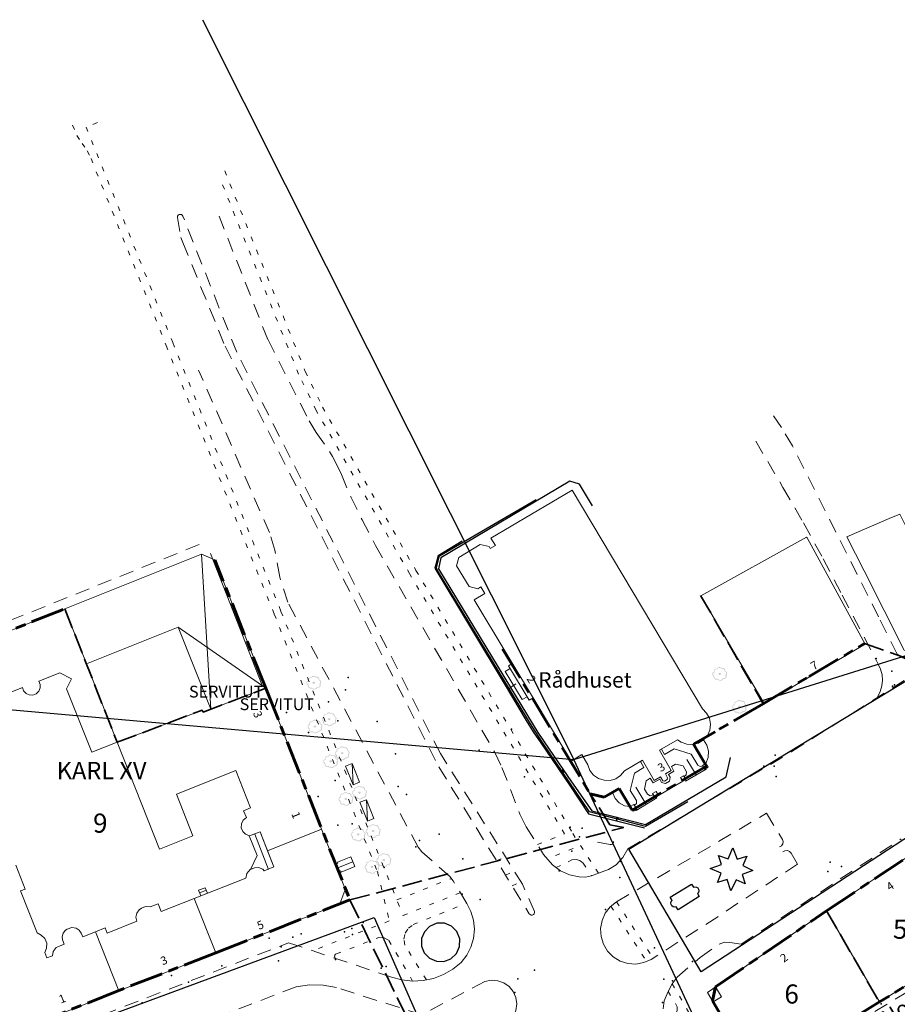
# Model space of a CAD drawing. Units: metres. Extents: x 99013 to 100425, y 6211992 to 6214269.
# Drawn here: x 99590 to 99773, y 6213981 to 6214186 of the extents above; entities that cross this region are included whole.
import ezdxf

# ---------------------------------------------------------------- set-up
doc = ezdxf.new("R2010")
doc.units = ezdxf.units.M
for name, pattern in [('ESRI_Pattern10', [4.938899, 2.963339, -1.97556]), ('ESRI_Pattern12', [2.963339, 0.98778, -1.97556]), ('ESRI_Pattern16', [4.938899, 2.963339, -1.97556]), ('ESRI_Pattern3', [5.644456, 4.233342, -1.411114]), ('ESRI_Pattern6', [11.994468, 7.05557, -1.411114, 2.116671, -1.411114]), ('ESRI_SimpleSolid', [0])]:
    doc.linetypes.add(name, pattern=pattern)
doc.layers.get('0').update_dxf_attribs({"color": 250})
for name, color, linetype in [('Administrativa namn', 250, 'Continuous'), ('Adressnummer', 250, 'Continuous'), ('Bebyggelseområde', 250, 'Continuous'), ('Brandpost', 250, 'Continuous'), ('Brunn', 250, 'Continuous'), ('Fastighetsidpkt (AI)', 250, 'Continuous'), ('Fontän', 250, 'Continuous'), ('Lokalgata', 250, 'Continuous'), ('Lövträd', 92, 'Continuous'), ('Servitut', 250, 'Continuous'), ('Siktlinje', 250, 'Continuous'), ('Ventiler', 250, 'Continuous')]:
    doc.layers.add(name, color=color, linetype=linetype)
for name, color, linetype, lineweight, true_color in [('Bostad', 7, 'ESRI_SimpleSolid', 18, 0xa87000), ('Byggnad_ beteckning', 7, 'ESRI_SimpleSolid', 18, 0xa87000), ('Byggnadstillbehör_ beteckning', 7, 'ESRI_SimpleSolid', 18, 0xa87000), ('Förbindelsegång', 7, 'ESRI_SimpleSolid', 18, 0x4e4e4e), ('Gång- och cykelbana', 7, 'ESRI_Pattern12', 18, 0x4e4e4e), ('Komplementbyggnad', 7, 'ESRI_SimpleSolid', 18, 0xa87000), ('Körbana', 7, 'ESRI_Pattern10', 18, 0x4e4e4e), ('Refug', 7, 'ESRI_Pattern16', 18, 0x4e4e4e), ('Samhällsfunktion', 7, 'ESRI_SimpleSolid', 18, 0xcd6666), ('Staket', 7, 'Continuous', 5, 0x38a800), ('Verksamhet', 7, 'ESRI_SimpleSolid', 18, 0xa8a800), ('Övrigt', 7, 'ESRI_SimpleSolid', 18, 0x686868)]:
    doc.layers.add(name, color=color, linetype=linetype, lineweight=lineweight, true_color=true_color)
doc.layers.add('Fastighetsgräns', color=250, linetype='ESRI_Pattern3', lineweight=35)
doc.layers.add('Kvarterstraktgräns', color=250, linetype='ESRI_Pattern6', lineweight=60)
doc.layers.add('Trappa', color=7, linetype='ESRI_SimpleSolid', true_color=0x4e4e4e)

# ---------------------------------------------------------------- blocks, each defined once
blk = doc.blocks.new('utdrag_baskarta_2017_2_27_1638_48_ACAD_1_FMEBLOCK44')
at = {"layer": 'Trappa'}
blk.add_line((-0.28, -0.25), (0.28, 0.15), dxfattribs=at)
blk.add_lwpolyline([(0.25, -0.24), (0.28, 0.15), (-0.09, 0.25)], dxfattribs=at)
blk = doc.blocks.new('utdrag_baskarta_2017_2_27_1638_48_ACAD_1_FMEBLOCK45')
at = {"layer": 'Trappa'}
blk.add_line((-0.11, -0.35), (0.06, 0.35), dxfattribs=at)
blk.add_lwpolyline([(0.29, 0.03), (0.06, 0.35), (-0.29, 0.18)], dxfattribs=at)
blk = doc.blocks.new('Markörsymbol5')
at = {"true_color": 0x38a800, "transparency": 33554687, "extrusion": (0, -1.22465e-16, -1)}
h = blk.add_hatch(color=84, dxfattribs=at)
edge = h.paths.add_edge_path(flags=0)
edge.add_spline(control_points=[(-1.54, 0.22), (-1.54, 0.2), (-1.54, 0.17), (-1.54, 0.13)], knot_values=[0, 0, 0, 0, 1, 1, 1, 1], degree=3, periodic=0)
edge.add_spline(control_points=[(-1.54, 0.13), (-1.54, 0.1), (-1.52, 0.04), (-1.49, -0.03)], knot_values=[0, 0, 0, 0, 1, 1, 1, 1], degree=3, periodic=0)
edge.add_spline(control_points=[(-1.49, -0.03), (-1.45, -0.12), (-1.42, -0.18), (-1.41, -0.21)], knot_values=[0, 0, 0, 0, 1, 1, 1, 1], degree=3, periodic=0)
edge.add_spline(control_points=[(-1.41, -0.21), (-1.43, -0.31), (-1.44, -0.4), (-1.44, -0.47)], knot_values=[0, 0, 0, 0, 1, 1, 1, 1], degree=3, periodic=0)
edge.add_spline(control_points=[(-1.44, -0.47), (-1.44, -0.65), (-1.38, -0.8), (-1.27, -0.9)], knot_values=[0, 0, 0, 0, 1, 1, 1, 1], degree=3, periodic=0)
edge.add_spline(control_points=[(-1.27, -0.9), (-1.15, -1.01), (-1, -1.06), (-0.81, -1.06)], knot_values=[0, 0, 0, 0, 1, 1, 1, 1], degree=3, periodic=0)
edge.add_spline(control_points=[(-0.81, -1.06), (-0.77, -1.06), (-0.72, -1.06), (-0.67, -1.06)], knot_values=[0, 0, 0, 0, 1, 1, 1, 1], degree=3, periodic=0)
edge.add_spline(control_points=[(-0.67, -1.06), (-0.61, -1.29), (-0.45, -1.4), (-0.17, -1.41)], knot_values=[0, 0, 0, 0, 1, 1, 1, 1], degree=3, periodic=0)
edge.add_spline(control_points=[(-0.17, -1.41), (0.09, -1.41), (0.3, -1.34), (0.46, -1.18)], knot_values=[0, 0, 0, 0, 1, 1, 1, 1], degree=3, periodic=0)
edge.add_spline(control_points=[(0.46, -1.18), (0.55, -1.21), (0.62, -1.23), (0.69, -1.23)], knot_values=[0, 0, 0, 0, 1, 1, 1, 1], degree=3, periodic=0)
edge.add_spline(control_points=[(0.69, -1.23), (0.82, -1.23), (0.94, -1.17), (1.05, -1.06)], knot_values=[0, 0, 0, 0, 1, 1, 1, 1], degree=3, periodic=0)
edge.add_spline(control_points=[(1.05, -1.06), (1.15, -0.96), (1.21, -0.88), (1.23, -0.83)], knot_values=[0, 0, 0, 0, 1, 1, 1, 1], degree=3, periodic=0)
edge.add_spline(control_points=[(1.23, -0.83), (1.27, -0.76), (1.29, -0.65), (1.28, -0.5)], knot_values=[0, 0, 0, 0, 1, 1, 1, 1], degree=3, periodic=0)
edge.add_spline(control_points=[(1.28, -0.5), (1.46, -0.37), (1.55, -0.22), (1.55, -0.06)], knot_values=[0, 0, 0, 0, 1, 1, 1, 1], degree=3, periodic=0)
edge.add_spline(control_points=[(1.55, -0.06), (1.55, 0.07), (1.51, 0.19), (1.45, 0.28)], knot_values=[0, 0, 0, 0, 1, 1, 1, 1], degree=3, periodic=0)
edge.add_spline(control_points=[(1.45, 0.28), (1.38, 0.38), (1.28, 0.45), (1.15, 0.47)], knot_values=[0, 0, 0, 0, 1, 1, 1, 1], degree=3, periodic=0)
edge.add_spline(control_points=[(1.15, 0.47), (1.15, 0.51), (1.15, 0.55), (1.16, 0.61)], knot_values=[0, 0, 0, 0, 1, 1, 1, 1], degree=3, periodic=0)
edge.add_spline(control_points=[(1.16, 0.61), (1.17, 0.68), (1.18, 0.73), (1.18, 0.76)], knot_values=[0, 0, 0, 0, 1, 1, 1, 1], degree=3, periodic=0)
edge.add_spline(control_points=[(1.18, 0.76), (1.18, 0.83), (1.14, 0.89), (1.07, 0.94)], knot_values=[0, 0, 0, 0, 1, 1, 1, 1], degree=3, periodic=0)
edge.add_spline(control_points=[(1.07, 0.94), (0.9, 1.06), (0.78, 1.12), (0.7, 1.12)], knot_values=[0, 0, 0, 0, 1, 1, 1, 1], degree=3, periodic=0)
edge.add_spline(control_points=[(0.7, 1.12), (0.64, 1.12), (0.58, 1.11), (0.52, 1.08)], knot_values=[0, 0, 0, 0, 1, 1, 1, 1], degree=3, periodic=0)
edge.add_spline(control_points=[(0.52, 1.08), (0.45, 1.3), (0.33, 1.41), (0.15, 1.41)], knot_values=[0, 0, 0, 0, 1, 1, 1, 1], degree=3, periodic=0)
edge.add_spline(control_points=[(0.15, 1.41), (0, 1.41), (-0.09, 1.4), (-0.12, 1.39)], knot_values=[0, 0, 0, 0, 1, 1, 1, 1], degree=3, periodic=0)
edge.add_spline(control_points=[(-0.12, 1.39), (-0.18, 1.37), (-0.24, 1.32), (-0.29, 1.23)], knot_values=[0, 0, 0, 0, 1, 1, 1, 1], degree=3, periodic=0)
edge.add_spline(control_points=[(-0.29, 1.23), (-0.46, 1.25), (-0.57, 1.26), (-0.6, 1.26)], knot_values=[0, 0, 0, 0, 1, 1, 1, 1], degree=3, periodic=0)
edge.add_spline(control_points=[(-0.6, 1.26), (-0.72, 1.26), (-0.83, 1.23), (-0.92, 1.16)], knot_values=[0, 0, 0, 0, 1, 1, 1, 1], degree=3, periodic=0)
edge.add_spline(control_points=[(-0.92, 1.16), (-1.07, 1.07), (-1.14, 0.95), (-1.14, 0.8)], knot_values=[0, 0, 0, 0, 1, 1, 1, 1], degree=3, periodic=0)
edge.add_spline(control_points=[(-1.14, 0.8), (-1.14, 0.74), (-1.13, 0.68), (-1.1, 0.61)], knot_values=[0, 0, 0, 0, 1, 1, 1, 1], degree=3, periodic=0)
edge.add_spline(control_points=[(-1.1, 0.61), (-1.24, 0.55), (-1.34, 0.51), (-1.39, 0.47)], knot_values=[0, 0, 0, 0, 1, 1, 1, 1], degree=3, periodic=0)
edge.add_spline(control_points=[(-1.39, 0.47), (-1.48, 0.41), (-1.53, 0.32), (-1.54, 0.22)], knot_values=[0, 0, 0, 0, 1, 1, 1, 1], degree=3, periodic=0)
edge.add_line((-1.54, 0.22), (-1.54, 0.22))
edge = h.paths.add_edge_path(flags=0)
edge.add_spline(control_points=[(-1.36, 0.19), (-1.35, 0.26), (-1.3, 0.34), (-1.21, 0.41)], knot_values=[0, 0, 0, 0, 1, 1, 1, 1], degree=3, periodic=0)
edge.add_spline(control_points=[(-1.21, 0.41), (-1.21, 0.41), (-1.13, 0.46), (-0.98, 0.56)], knot_values=[0, 0, 0, 0, 1, 1, 1, 1], degree=3, periodic=0)
edge.add_spline(control_points=[(-0.98, 0.56), (-0.99, 0.62), (-0.99, 0.66), (-0.99, 0.7)], knot_values=[0, 0, 0, 0, 1, 1, 1, 1], degree=3, periodic=0)
edge.add_spline(control_points=[(-0.99, 0.7), (-0.99, 0.82), (-0.93, 0.92), (-0.81, 0.99)], knot_values=[0, 0, 0, 0, 1, 1, 1, 1], degree=3, periodic=0)
edge.add_spline(control_points=[(-0.81, 0.99), (-0.7, 1.06), (-0.58, 1.1), (-0.46, 1.1)], knot_values=[0, 0, 0, 0, 1, 1, 1, 1], degree=3, periodic=0)
edge.add_spline(control_points=[(-0.46, 1.1), (-0.39, 1.1), (-0.33, 1.09), (-0.27, 1.06)], knot_values=[0, 0, 0, 0, 1, 1, 1, 1], degree=3, periodic=0)
edge.add_spline(control_points=[(-0.27, 1.06), (-0.24, 1.15), (-0.19, 1.2), (-0.13, 1.22)], knot_values=[0, 0, 0, 0, 1, 1, 1, 1], degree=3, periodic=0)
edge.add_spline(control_points=[(-0.13, 1.22), (-0.11, 1.22), (-0.03, 1.22), (0.12, 1.22)], knot_values=[0, 0, 0, 0, 1, 1, 1, 1], degree=3, periodic=0)
edge.add_spline(control_points=[(0.12, 1.22), (0.22, 1.22), (0.3, 1.2), (0.35, 1.15)], knot_values=[0, 0, 0, 0, 1, 1, 1, 1], degree=3, periodic=0)
edge.add_spline(control_points=[(0.35, 1.15), (0.38, 1.12), (0.42, 1.06), (0.45, 0.97)], knot_values=[0, 0, 0, 0, 1, 1, 1, 1], degree=3, periodic=0)
edge.add_spline(control_points=[(0.45, 0.97), (0.49, 0.99), (0.53, 1), (0.58, 1)], knot_values=[0, 0, 0, 0, 1, 1, 1, 1], degree=3, periodic=0)
edge.add_spline(control_points=[(0.58, 1), (0.68, 1), (0.78, 0.97), (0.88, 0.91)], knot_values=[0, 0, 0, 0, 1, 1, 1, 1], degree=3, periodic=0)
edge.add_spline(control_points=[(0.88, 0.91), (1, 0.84), (1.06, 0.76), (1.06, 0.66)], knot_values=[0, 0, 0, 0, 1, 1, 1, 1], degree=3, periodic=0)
edge.add_spline(control_points=[(1.06, 0.66), (1.06, 0.63), (1.05, 0.59), (1.04, 0.52)], knot_values=[0, 0, 0, 0, 1, 1, 1, 1], degree=3, periodic=0)
edge.add_spline(control_points=[(1.04, 0.52), (1.03, 0.46), (1.02, 0.41), (1.02, 0.38)], knot_values=[0, 0, 0, 0, 1, 1, 1, 1], degree=3, periodic=0)
edge.add_spline(control_points=[(1.02, 0.38), (1.1, 0.33), (1.18, 0.28), (1.26, 0.23)], knot_values=[0, 0, 0, 0, 1, 1, 1, 1], degree=3, periodic=0)
edge.add_spline(control_points=[(1.26, 0.23), (1.35, 0.16), (1.4, 0.09), (1.42, 0.01)], knot_values=[0, 0, 0, 0, 1, 1, 1, 1], degree=3, periodic=0)
edge.add_spline(control_points=[(1.42, 0.01), (1.43, -0.06), (1.39, -0.14), (1.31, -0.23)], knot_values=[0, 0, 0, 0, 1, 1, 1, 1], degree=3, periodic=0)
edge.add_spline(control_points=[(1.31, -0.23), (1.3, -0.25), (1.22, -0.31), (1.09, -0.41)], knot_values=[0, 0, 0, 0, 1, 1, 1, 1], degree=3, periodic=0)
edge.add_spline(control_points=[(1.09, -0.41), (1.09, -0.56), (1.09, -0.66), (1.09, -0.69)], knot_values=[0, 0, 0, 0, 1, 1, 1, 1], degree=3, periodic=0)
edge.add_spline(control_points=[(1.09, -0.69), (1.07, -0.8), (1.03, -0.88), (0.95, -0.94)], knot_values=[0, 0, 0, 0, 1, 1, 1, 1], degree=3, periodic=0)
edge.add_spline(control_points=[(0.95, -0.94), (0.88, -1), (0.79, -1.03), (0.69, -1.03)], knot_values=[0, 0, 0, 0, 1, 1, 1, 1], degree=3, periodic=0)
edge.add_spline(control_points=[(0.69, -1.03), (0.66, -1.03), (0.57, -1.02), (0.42, -1)], knot_values=[0, 0, 0, 0, 1, 1, 1, 1], degree=3, periodic=0)
edge.add_spline(control_points=[(0.42, -1), (0.29, -1.17), (0.11, -1.26), (-0.12, -1.26)], knot_values=[0, 0, 0, 0, 1, 1, 1, 1], degree=3, periodic=0)
edge.add_spline(control_points=[(-0.12, -1.26), (-0.3, -1.26), (-0.47, -1.14), (-0.64, -0.9)], knot_values=[0, 0, 0, 0, 1, 1, 1, 1], degree=3, periodic=0)
edge.add_spline(control_points=[(-0.64, -0.9), (-0.74, -0.89), (-0.83, -0.89), (-0.92, -0.88)], knot_values=[0, 0, 0, 0, 1, 1, 1, 1], degree=3, periodic=0)
edge.add_spline(control_points=[(-0.92, -0.88), (-1.02, -0.86), (-1.1, -0.82), (-1.17, -0.75)], knot_values=[0, 0, 0, 0, 1, 1, 1, 1], degree=3, periodic=0)
edge.add_spline(control_points=[(-1.17, -0.75), (-1.21, -0.7), (-1.24, -0.64), (-1.24, -0.55)], knot_values=[0, 0, 0, 0, 1, 1, 1, 1], degree=3, periodic=0)
edge.add_spline(control_points=[(-1.24, -0.55), (-1.24, -0.52), (-1.23, -0.46), (-1.21, -0.37)], knot_values=[0, 0, 0, 0, 1, 1, 1, 1], degree=3, periodic=0)
edge.add_spline(control_points=[(-1.21, -0.37), (-1.2, -0.29), (-1.2, -0.23), (-1.2, -0.18)], knot_values=[0, 0, 0, 0, 1, 1, 1, 1], degree=3, periodic=0)
edge.add_spline(control_points=[(-1.2, -0.18), (-1.22, -0.15), (-1.25, -0.1), (-1.3, -0.02)], knot_values=[0, 0, 0, 0, 1, 1, 1, 1], degree=3, periodic=0)
edge.add_spline(control_points=[(-1.3, -0.02), (-1.34, 0.04), (-1.37, 0.09), (-1.37, 0.13)], knot_values=[0, 0, 0, 0, 1, 1, 1, 1], degree=3, periodic=0)
edge.add_spline(control_points=[(-1.37, 0.13), (-1.37, 0.14), (-1.36, 0.16), (-1.36, 0.19)], knot_values=[0, 0, 0, 0, 1, 1, 1, 1], degree=3, periodic=0)
edge.add_line((-1.36, 0.19), (-1.36, 0.19))
edge = h.paths.add_edge_path(flags=0)
edge.add_spline(control_points=[(-0.26, 0), (-0.26, -0.06), (-0.24, -0.11), (-0.18, -0.15)], knot_values=[0, 0, 0, 0, 1, 1, 1, 1], degree=3, periodic=0)
edge.add_spline(control_points=[(-0.18, -0.15), (-0.12, -0.18), (-0.06, -0.2), (0.01, -0.2)], knot_values=[0, 0, 0, 0, 1, 1, 1, 1], degree=3, periodic=0)
edge.add_spline(control_points=[(0.01, -0.2), (0.08, -0.2), (0.14, -0.19), (0.19, -0.15)], knot_values=[0, 0, 0, 0, 1, 1, 1, 1], degree=3, periodic=0)
edge.add_spline(control_points=[(0.19, -0.15), (0.25, -0.11), (0.29, -0.06), (0.29, 0)], knot_values=[0, 0, 0, 0, 1, 1, 1, 1], degree=3, periodic=0)
edge.add_spline(control_points=[(0.29, 0), (0.29, 0.07), (0.25, 0.12), (0.19, 0.16)], knot_values=[0, 0, 0, 0, 1, 1, 1, 1], degree=3, periodic=0)
edge.add_spline(control_points=[(0.19, 0.16), (0.14, 0.19), (0.08, 0.21), (0.01, 0.21)], knot_values=[0, 0, 0, 0, 1, 1, 1, 1], degree=3, periodic=0)
edge.add_spline(control_points=[(0.01, 0.21), (-0.06, 0.21), (-0.12, 0.19), (-0.18, 0.16)], knot_values=[0, 0, 0, 0, 1, 1, 1, 1], degree=3, periodic=0)
edge.add_spline(control_points=[(-0.18, 0.16), (-0.24, 0.12), (-0.26, 0.07), (-0.26, 0)], knot_values=[0, 0, 0, 0, 1, 1, 1, 1], degree=3, periodic=0)
edge.add_line((-0.26, 0), (-0.26, 0))

msp = doc.modelspace()

# ---------------------------------------------------------------- linework, layer by layer
at = {"layer": 'Bebyggelseområde'}
for points in [[(99716.9993, 6214013.5497), (99877.9837, 6214111.2903), (99891.3372, 6214095.7111), (99821.4166, 6214052.3121), (99818.0782, 6214044.1516), (99732.022, 6213987.9554)], [(99472.1846, 6213928.5022), (99663.946, 6213999.3167), (99683.5006, 6213954.7578), (99592.0484, 6213925.674), (99578.5716, 6213907.3241), (99492.8663, 6213873.9023)]]:
    msp.add_lwpolyline(points, close=True, dxfattribs=at)
at = {"layer": 'Bostad'}
msp.add_lwpolyline([(99630.7213, 6214073.7957), (99641.3807, 6214047.0431), (99629.9203, 6214042.6974), (99623.0987, 6214059.7704), (99603.9705, 6214052.1398), (99599.4851, 6214063.5881), (99627.9695, 6214074.9794)], close=True, dxfattribs=at)
at = {"layer": 'Brandpost'}
for p in [(99771.8906, 6214047.4688), (99657.75, 6213996.3203), (99722.3008, 6213992.9492)]:
    msp.add_point(p, dxfattribs=at)
at = {"layer": 'Brunn'}
for p in [(99768.5, 6214053.2695), (99658.5117, 6214049.25), (99657.9492, 6214046.7305), (99654.3984, 6214044.1914), (99656.3398, 6214040.2813), (99664.5391, 6214040.1016), (99650.25, 6214037.8086), (99692.5313, 6214038.5391), (99668.3984, 6214033.3594), (99685.8203, 6214034.1719), (99747.4414, 6214033.0898), (99747.2383, 6214030.8203), (99655.7695, 6214027.8594), (99695.2813, 6214028.5781), (99747.6914, 6214028.6289), (99668.9102, 6214026.5703), (99659.3594, 6214018.8281), (99656.3398, 6214018.5), (99704.7383, 6214018.0898), (99673.3516, 6214015.3203), (99705.0898, 6214013.1094), (99682.4258, 6214011.4922), (99715.2891, 6214010.9219), (99758.9102, 6214010.8516), (99666, 6214009.6719), (99702.5, 6214009), (99758.4219, 6214008.8906), (99761.3008, 6214009.8984), (99715.0898, 6214007.6211), (99682.2383, 6214004.1797), (99712.1484, 6214000.9492), (99646.9805, 6213995.1914), (99648.7109, 6213995.8984), (99659.4219, 6213995.7188), (99644.5703, 6213993.1914), (99643.9883, 6213990.25), (99655.8984, 6213990.5195), (99730.2695, 6213990.1484), (99632.1719, 6213989.25), (99666.4609, 6213989.1094), (99697.3008, 6213988.3203), (99693.8789, 6213986.5195), (99724.2695, 6213986.4805), (99726.0898, 6213986.0781), (99625.2383, 6213985.8008), (99693.2695, 6213983.6914), (99615.5781, 6213981.5391), (99723.9688, 6213981.5703), (99769.5586, 6213981.3086)]:
    msp.add_point(p, dxfattribs=at)
at = {"layer": 'Byggnad_ beteckning'}
for p, q in [((99627.9697, 6214074.9793), (99629.9199, 6214042.6975)), ((99623.0983, 6214059.7708), (99641.3586, 6214047.0344)), ((99659.5322, 6214026.9363), (99659.313, 6214031.3858)), ((99662.5329, 6214019.3829), (99662.3401, 6214023.8162)), ((99639.0638, 6214016.6617), (99641.9277, 6214009.3229)), ((99659.4837, 6214010.9207), (99656.1615, 6214009.5804)), ((99627.573, 6214004.4302), (99628.9701, 6214004.9632))]:
    msp.add_line(p, q, dxfattribs=at)
at = {"layer": 'Byggnadstillbehör_ beteckning'}
for p, q in [((99693.4736, 6214047.9361), (99691.8637, 6214046.8318)), ((99729.0878, 6214032.2324), (99730.9903, 6214029.0141)), ((99718.4653, 6214026.4475), (99720.5368, 6214022.9813))]:
    msp.add_line(p, q, dxfattribs=at)
at = {"layer": 'Fastighetsgräns'}
for p, q in [((99731.941, 6214066.388), (99744.973, 6214043.814)), ((99599.482, 6214063.592), (99610.379, 6214035.781)), ((99766.064, 6214056.331), (99775.154, 6214053.191)), ((99628.279, 6214042.044), (99641.359, 6214047.034)), ((99610.379, 6214035.781), (99628.088, 6214042.506)), ((99628.088, 6214042.506), (99628.279, 6214042.044)), ((99713.053, 6214018.613), (99708.916, 6214025.082)), ((99658.886, 6214002.94), (99715.954, 6214018.044)), ((99713.053, 6214018.613), (99715.954, 6214018.044)), ((99758.179, 6214000.687), (99769.183, 6213981.697))]:
    msp.add_line(p, q, dxfattribs=at)
msp.add_lwpolyline([(99658.886, 6214002.94), (99684.09, 6213950.853), (99677.187, 6213946.588), (99689.776, 6213937.525)], dxfattribs=at)
at = {"layer": 'Fontän'}
for points in [[(99733.9597, 6214009.5047), (99736.3183, 6214010.327), (99735.651, 6214012.2381), (99737.6978, 6214011.5229), (99738.6314, 6214013.8371), (99739.5529, 6214011.439), (99741.539, 6214012.0809), (99740.7529, 6214010.1264), (99742.7958, 6214009.105), (99740.6025, 6214008.2422), (99741.2104, 6214006.3218), (99739.3568, 6214007.1043), (99738.224, 6214004.8322), (99737.4382, 6214007.2242), (99735.4837, 6214006.5488), (99736.2374, 6214008.5388), (99733.9597, 6214009.5047)], [(99730.0347, 6214006.2528), (99730.4358, 6214005.605), (99730.7505, 6214005.6808), (99731.0702, 6214005.6213), (99731.3382, 6214005.439), (99731.51, 6214005.165), (99731.5555, 6214004.8436), (99731.4693, 6214004.5311), (99731.2638, 6214004.2802), (99731.6562, 6214003.6378), (99727.2559, 6214000.8788), (99726.8496, 6214001.5238), (99726.5339, 6214001.449), (99726.2143, 6214001.5085), (99725.9453, 6214001.6919), (99725.7745, 6214001.9669), (99725.7281, 6214002.2893), (99725.8163, 6214002.6016), (99726.0239, 6214002.8535), (99725.6275, 6214003.4971), (99730.0347, 6214006.2528)], [(99675.4825, 6213997.4479), (99674.3887, 6213996.3424), (99673.795, 6213994.9051), (99673.7897, 6213993.35), (99674.3737, 6213991.9087), (99675.4599, 6213990.7958), (99676.8866, 6213990.177), (99678.4414, 6213990.1446), (99679.8927, 6213990.7033)], [(99679.8927, 6213990.7033), (99681.0708, 6213991.7938), (99681.7299, 6213993.2576), (99681.7656, 6213994.8625), (99681.1721, 6213996.3541), (99680.0436, 6213997.4958), (99678.5591, 6213998.1067), (99676.9539, 6213998.0898), (99675.4825, 6213997.4479)]]:
    msp.add_lwpolyline(points, dxfattribs=at)
at = {"layer": 'Förbindelsegång'}
for p, q in [((99736.3023, 6213982.774), (99735.0566, 6213984.8522)), ((99734.5452, 6213981.7605), (99736.3023, 6213982.774))]:
    msp.add_line(p, q, dxfattribs=at)
at = {"layer": 'Gång- och cykelbana'}
for p, q in [((99710.6642, 6214008.5015), (99704.9719, 6214017.2998)), ((99705.3894, 6214013.6722), (99699.9777, 6214011.5256)), ((99689.4747, 6214011.1478), (99691.2216, 6214011.8356)), ((99691.2847, 6214008.1189), (99693.1759, 6214008.8982)), ((99668.6573, 6214002.9432), (99679.9063, 6214007.3764)), ((99692.6537, 6214005.8967), (99694.4552, 6214006.6621)), ((99714.4426, 6214002.5616), (99722.0254, 6213990.8318)), ((99713.2686, 6214001.6367), (99720.6764, 6213990.1561)), ((99726.0192, 6213985.4701), (99769.9573, 6213910.4878))]:
    msp.add_line(p, q, dxfattribs=at)
for points in [[(99606.2624, 6214164.8631), (99603.9399, 6214163.889), (99621.9856, 6214119.0142), (99644.5124, 6214063.0213), (99669.9548, 6213999.7152), (99681.7896, 6214004.4182)], [(99601.0883, 6214164.3384), (99602.0144, 6214162.1292), (99603.0981, 6214160.5256), (99604.1707, 6214158.9445), (99604.9393, 6214157.3691), (99620.6063, 6214118.4199), (99643.1112, 6214062.4521), (99664.6046, 6214008.8845), (99667.0721, 6213998.5713), (99651.0044, 6213992.333)], [(99632.7841, 6214154.8201), (99649.5873, 6214113.0186), (99653.1742, 6214105.6088), (99672.6438, 6214071.5658), (99705.0391, 6214017.2808)], [(99697.9398, 6214014.4727), (99703.5858, 6214016.7099), (99671.3418, 6214070.8219), (99651.8722, 6214104.8649), (99648.1946, 6214112.4599), (99631.8269, 6214153.1797)], [(99701.8582, 6214009.6787), (99704.3603, 6214010.9059), (99705.1265, 6214011.2926), (99705.9811, 6214011.3741), (99706.8053, 6214011.1376), (99707.4874, 6214010.6162), (99709.2111, 6214007.9806)], [(99674.8059, 6213986.3302), (99670.3024, 6213993.5261), (99670.1155, 6213994.7718), (99670.3794, 6213996.0032), (99671.0601, 6213997.0635), (99672.0701, 6213997.8156), (99683.1505, 6214002.2595)], [(99655.9755, 6213990.7157), (99655.8054, 6213990.8505), (99655.7009, 6213991.0404), (99655.6776, 6213991.2567), (99655.7411, 6213991.465), (99655.8808, 6213991.6319), (99656.0735, 6213991.7313), (99664.9358, 6213995.1183), (99666.0261, 6213995.077), (99666.9714, 6213994.5317), (99671.8695, 6213986.1897)], [(99725.1625, 6213983.9042), (99727.0595, 6213980.7193), (99727.0395, 6213979.9004), (99726.7131, 6213979.1484), (99724.8334, 6213977.5167)]]:
    msp.add_lwpolyline(points, dxfattribs=at)
at = {"layer": 'Komplementbyggnad'}
for points in [[(99660.884, 6214027.4595), (99659.5318, 6214026.936), (99657.9316, 6214030.8288), (99659.3131, 6214031.386)], [(99663.8875, 6214019.8956), (99662.5331, 6214019.383), (99660.9567, 6214023.2844), (99662.3397, 6214023.8166)], [(99640.1594, 6214017.1482), (99643.0607, 6214009.8202), (99640.9966, 6214009.003), (99640.7231, 6214009.3452), (99639.8372, 6214009.6901), (99639.0147, 6214009.6523), (99638.1428, 6214009.3062), (99639.5661, 6214012.1773), (99637.8744, 6214016.3223), (99637.9713, 6214016.2823)], [(99659.8748, 6214009.9034), (99657.0854, 6214008.7653), (99657.0015, 6214008.9876), (99656.4987, 6214008.7886), (99655.8657, 6214010.3885), (99656.3477, 6214010.579), (99656.2642, 6214010.7873), (99659.0386, 6214011.925)], [(99629.2021, 6214004.334), (99627.8115, 6214003.7835), (99627.3443, 6214004.9829), (99628.7547, 6214005.4977)]]:
    msp.add_lwpolyline(points, close=True, dxfattribs=at)
at = {"layer": 'Kvarterstraktgräns'}
for p, q in [((99641.359, 6214047.034), (99630.721, 6214073.796)), ((99559.129, 6214047.558), (99599.482, 6214063.592)), ((99754.553, 6214049.499), (99766.064, 6214056.331)), ((99690.686, 6214055.216), (99708.916, 6214025.082)), ((99744.973, 6214043.814), (99754.553, 6214049.499)), ((99641.359, 6214047.034), (99658.886, 6214002.94)), ((99733.16, 6214030.816), (99730.46, 6214035.377)), ((99717.648, 6214021.632), (99733.16, 6214030.816)), ((99708.916, 6214025.082), (99711.823, 6214024.343)), ((99711.823, 6214024.343), (99714.948, 6214026.193)), ((99714.948, 6214026.193), (99717.648, 6214021.632)), ((99758.179, 6214000.687), (99779.623, 6214014.966)), ((99630.935, 6213991.944), (99658.886, 6214002.94)), ((99735.062, 6213984.844), (99758.179, 6214000.687)), ((99791.709, 6213995.415), (99769.183, 6213981.697)), ((99630.935, 6213991.944), (99610.744, 6213984.077)), ((99610.744, 6213984.077), (99587.381, 6213974.803)), ((99734.415, 6213981.946), (99735.062, 6213984.844)), ((99742.65, 6213967.888), (99734.415, 6213981.946)), ((99769.183, 6213981.697), (99745.53, 6213967.168))]:
    msp.add_line(p, q, dxfattribs=at)
msp.add_lwpolyline([(99744.973, 6214043.814), (99734.958, 6214037.991), (99730.46, 6214035.377)], dxfattribs=at)
at = {"layer": 'Körbana'}
for p, q in [((99713.7116, 6214014.7252), (99713.8, 6214014.9304)), ((99713.8, 6214014.9304), (99713.807, 6214015.1533))]:
    msp.add_line(p, q, dxfattribs=at)
for points in [[(99631.6059, 6214145.3736), (99641.818, 6214119.5855), (99650.4039, 6214102.702), (99651.8433, 6214100.2885), (99654.6547, 6214096.3604), (99655.2568, 6214095.3301), (99655.9643, 6214093.9988), (99657.0928, 6214091.5272), (99659.0685, 6214086.8951), (99661.4261, 6214082.1187), (99664.1755, 6214076.7979), (99689.0542, 6214033.6711), (99690.5575, 6214030.5679), (99694.2728, 6214020.84), (99695.5936, 6214018.1956), (99699.237, 6214012.412), (99701.0627, 6214010.2602)], [(99683.2041, 6214002.227), (99680.3892, 6214006.9201), (99679.6812, 6214007.799), (99673.8711, 6214012.9749), (99673.0697, 6214013.9581), (99645.9607, 6214064.9409), (99644.2509, 6214070.2066), (99643.2681, 6214075.7657), (99642.1051, 6214079.4651), (99627.3517, 6214113.2948)], [(99778.1359, 6214051.905), (99776.7385, 6214052.2385), (99775.3883, 6214052.7291), (99774.1019, 6214053.3709), (99772.898, 6214054.1531), (99769.0229, 6214061.9402), (99751.0871, 6214097.5145), (99748.7834, 6214101.3135), (99746.2569, 6214104.9685)], [(99743.4285, 6214098.5187), (99749.1002, 6214088.8684), (99753.3736, 6214081.4756), (99757.4836, 6214073.9912), (99761.4264, 6214066.4182), (99768.9521, 6214052.0763), (99769.4472, 6214051.0068), (99769.743, 6214049.8662), (99769.831, 6214048.691), (99769.709, 6214047.5203), (99769.3794, 6214046.3881), (99768.8532, 6214045.3338)], [(99627.4551, 6214076.9486), (99573.2608, 6214055.1983), (99558.8553, 6214049.3443), (99558.113, 6214048.9345), (99557.4914, 6214048.36), (99557.0259, 6214047.6523), (99556.7436, 6214046.8542), (99556.6614, 6214046.011), (99556.7836, 6214045.1726), (99557.1045, 6214044.3883), (99569.5978, 6214012.9983), (99584.6425, 6213974.2554)], [(99701.0627, 6214010.2602), (99702.7397, 6214009.0272), (99704.637, 6214008.1715), (99706.6712, 6214007.7321), (99707.9583, 6214007.725), (99709.2111, 6214007.9806), (99710.6642, 6214008.5015), (99712.7395, 6214009.2805), (99714.3722, 6214010.2317), (99715.7617, 6214011.7815), (99716.7954, 6214013.5886), (99737.9799, 6214026.1232), (99750.9701, 6214033.8601), (99803.0775, 6214066.8993), (99804.6353, 6214067.5906), (99806.3112, 6214067.9042), (99808.0144, 6214067.8242), (99809.6539, 6214067.3556), (99812.5498, 6214065.5389), (99812.9012, 6214065.3859), (99813.2823, 6214065.3787), (99813.638, 6214065.5188), (99813.9143, 6214065.7836)], [(99833.7785, 6214012.4162), (99836.7093, 6214013.7591), (99842.7434, 6214016.19), (99845.0889, 6214017.078), (99842.5549, 6214022.599), (99833.8099, 6214018.2646), (99824.1422, 6214012.8958), (99819.0004, 6214009.9852), (99808.9138, 6214004.1199), (99765.3391, 6213977.9777), (99747.4735, 6213967.1338), (99750.3873, 6213962.1502), (99767.1588, 6213972.4861), (99798.1011, 6213991.0101), (99810.8868, 6213998.5432), (99811.6822, 6213998.5553), (99812.4566, 6213998.3701), (99813.1585, 6213997.999), (99813.75, 6213997.4658), (99814.1886, 6213996.8033), (99817.502, 6213991.8037), (99812.6852, 6213988.8203)], [(99710.4416, 6214015.0003), (99713.1227, 6214014.4755), (99713.3462, 6214014.4805), (99713.5513, 6214014.5683), (99713.7116, 6214014.7252)], [(99724.1724, 6213980.2523), (99724.3773, 6213981.9267), (99725.1625, 6213983.9042), (99726.0192, 6213985.4701), (99727.0284, 6213986.8679), (99731.8688, 6213990.9924), (99735.8185, 6213993.7708), (99736.9375, 6213994.1426), (99738.0063, 6213994.1153), (99740.4038, 6213993.7617), (99773.7559, 6214015.6552)], [(99646.1126, 6213994.0208), (99667.5255, 6213986.8868), (99669.6779, 6213986.2929), (99671.897, 6213986.0463), (99674.1282, 6213986.1536), (99676.3132, 6213986.6123), (99678.3984, 6213987.4099), (99680.3319, 6213988.5277), (99682.0654, 6213989.9358), (99683.2361, 6213991.4304), (99684.1014, 6213993.1201), (99684.6323, 6213994.943), (99684.807, 6213996.834), (99684.6212, 6213998.7234), (99684.0798, 6214000.5427), (99683.2041, 6214002.227)], [(99586.6682, 6213971.9906), (99587.4256, 6213971.7821), (99588.21, 6213971.7506), (99588.9804, 6213971.898), (99589.6985, 6213972.2158), (99598.1597, 6213975.4538), (99646.1126, 6213994.0208)], [(99690.9654, 6213976.809), (99692.1052, 6213977.6414), (99692.9419, 6213978.7007), (99693.4647, 6213979.9443), (99693.6353, 6213981.283), (99693.4405, 6213982.6182), (99692.8967, 6213983.853), (99692.041, 6213984.8968), (99690.938, 6213985.6734), (99689.6661, 6213986.1264), (99688.32, 6213986.2223), (99686.9975, 6213985.9538), (99673.9081, 6213979.0532), (99656.0731, 6213984.685), (99653.3037, 6213985.2057), (99650.4857, 6213985.2702), (99647.695, 6213984.8769), (99591.3477, 6213963.197)]]:
    msp.add_lwpolyline(points, dxfattribs=at)
at = {"layer": 'Refug'}
for points in [[(99623.9635, 6214145.5412), (99623.7655, 6214145.6772), (99623.5304, 6214145.7249), (99623.295, 6214145.6765), (99623.0986, 6214145.5402), (99622.9703, 6214145.3368), (99622.9335, 6214145.0993), (99623.6526, 6214140.9485), (99624.0428, 6214139.8807), (99632.8839, 6214118.2619), (99677.4102, 6214030.6402), (99696.2347, 6214000.0839), (99696.4007, 6213999.9022), (99696.6254, 6213999.803), (99696.8707, 6213999.8029), (99697.0964, 6213999.9008), (99697.2627, 6214000.0815), (99697.3432, 6214000.3131), (99697.3233, 6214000.5582), (99694.8449, 6214006.2491), (99677.718, 6214033.4392), (99635.3079, 6214117.011), (99624.0915, 6214145.3382), (99623.9635, 6214145.5412)], [(99749.0798, 6214012.966), (99749.5174, 6214013.1895), (99750.008, 6214013.2133), (99750.4663, 6214013.0334), (99750.8099, 6214012.6836), (99752.0994, 6214010.388), (99735.4926, 6213999.4662), (99721.6469, 6213990.5636), (99720.1098, 6213989.8884), (99718.4549, 6213989.5979), (99716.7793, 6213989.7107), (99715.1786, 6213990.2196), (99713.7447, 6213991.0953), (99712.5614, 6213992.288), (99711.6965, 6213993.7276), (99711.1985, 6213995.3318), (99711.0982, 6213997.008), (99711.4002, 6213998.6611), (99712.0872, 6214000.1936), (99713.1191, 6214001.5183), (99714.4375, 6214002.5598), (99745.6501, 6214020.9933), (99748.9778, 6214015.5332), (99749.107, 6214015.0919), (99749.0403, 6214014.6365), (99748.7886, 6214014.2515), (99748.3991, 6214014.0058)]]:
    msp.add_lwpolyline(points, dxfattribs=at)
at = {"layer": 'Samhällsfunktion'}
msp.add_lwpolyline([(99705.1921, 6214088.3009), (99732.3273, 6214042.7583), (99733.1978, 6214041.8789), (99733.7709, 6214040.7808), (99733.9944, 6214039.5642), (99733.847, 6214038.3345), (99733.3434, 6214037.2041), (99732.5293, 6214036.273), (99731.4749, 6214035.6239), (99730.2761, 6214035.3147), (99729.0403, 6214035.3739), (99727.8757, 6214035.7958), (99727.122, 6214036.3216), (99723.369, 6214034.1282), (99725.8083, 6214029.9284), (99724.5901, 6214029.2207), (99725.0755, 6214028.3829), (99724.9832, 6214028.0267), (99724.3904, 6214027.6857), (99724.0512, 6214027.7794), (99723.5607, 6214028.6231), (99722.2398, 6214027.8571), (99719.8088, 6214032.045), (99716.0579, 6214029.8507), (99715.2784, 6214028.8933), (99714.2508, 6214028.2078), (99713.0669, 6214027.8579), (99711.8331, 6214027.8731), (99710.6584, 6214028.2518), (99709.6466, 6214028.9621), (99708.892, 6214029.9381), (99708.4565, 6214031.1081), (99707.1914, 6214033.2065), (99704.9932, 6214031.8832), (99684.7795, 6214065.4682), (99686.9787, 6214066.7925), (99686.1691, 6214068.1394), (99685.544, 6214067.7637), (99683.7028, 6214068.1989), (99681.0893, 6214072.544), (99681.5414, 6214074.2985), (99685.9862, 6214076.9721), (99687.8771, 6214076.552), (99688.1293, 6214076.1333), (99689.179, 6214076.7654), (99688.2636, 6214078.2851)], close=True, dxfattribs=at)
at = {"layer": 'Siktlinje'}
for p, q in [((99628.1452, 6214186.2789), (99705.535, 6214032.2101)), ((99705.535, 6214032.2101), (99895.817, 6214091.6917)), ((99560.1447, 6214045.0155), (99705.535, 6214032.2101)), ((99887.976, 6213640.953), (99705.535, 6214032.2101))]:
    msp.add_line(p, q, dxfattribs=at)
at = {"layer": 'Staket'}
msp.add_line((99640.4967, 6214047.8311), (99629.8097, 6214075.0702), dxfattribs=at)
at = {"layer": 'Trappa'}
for points in [[(99709.4383, 6214085.0459), (99706.7016, 6214089.5642), (99704.7105, 6214090.1368), (99677.8274, 6214074.1803), (99677.3618, 6214071.944), (99695.8537, 6214041.3587), (99698.0395, 6214037.8073), (99700.4161, 6214034.3803), (99705.0256, 6214027.559), (99709.2672, 6214021.5231), (99720.4625, 6214018.6381), (99737.2403, 6214028.5601), (99738.1865, 6214032.5905)], [(99729.263, 6214023.3603), (99720.487, 6214018.2727), (99708.8127, 6214021.3004), (99699.0247, 6214035.7316), (99696.8149, 6214039.0399), (99694.7731, 6214042.4527), (99691.1759, 6214048.4615), (99677.1428, 6214071.5515), (99676.8857, 6214072.0856), (99677.5618, 6214074.5947), (99697.6867, 6214086.3433)], [(99682.2557, 6214077.6477), (99677.242, 6214074.6512), (99676.5604, 6214072.0193), (99691.2195, 6214047.6547), (99695.6046, 6214040.3219), (99697.0485, 6214037.9412), (99698.6575, 6214035.6681), (99704.7083, 6214026.8085), (99708.5926, 6214020.9059), (99720.2734, 6214017.999)]]:
    msp.add_lwpolyline(points, dxfattribs=at)
at = {"layer": 'Ventiler'}
for p in [(99771.7891, 6214050.5781), (99772.3281, 6214047.7188), (99645.6797, 6214042.0195), (99745.1094, 6214030.8086), (99652.2305, 6214024.4805), (99670.6484, 6214024.9219), (99707.2383, 6214017.9297), (99677.4492, 6214016.6289), (99706.7383, 6214016.1211), (99709.6602, 6214016.3789), (99672.5781, 6214014.0391), (99685.9805, 6214003.0313), (99659.2695, 6213996.9883), (99661.6602, 6213998.2383), (99642.0195, 6213994.9609), (99665.3789, 6213988.7383), (99621.7383, 6213987.2383)]:
    msp.add_point(p, dxfattribs=at)
at = {"layer": 'Verksamhet'}
for points in [[(99773.4154, 6214083.2773), (99775.4226, 6214079.4393), (99779.7176, 6214081.5955), (99784.8073, 6214073.4607), (99787.1818, 6214074.9128), (99787.8948, 6214073.7748), (99800.9734, 6214082.1903), (99806.6509, 6214073.1119), (99791.2236, 6214063.2068), (99777.3858, 6214054.3236), (99774.3161, 6214054.9902), (99765.9908, 6214071.4662), (99762.4052, 6214078.5633), (99771.1922, 6214082.3717)], [(99766.2445, 6214056.2434), (99745.1672, 6214043.8376), (99731.9543, 6214066.2829), (99754.0105, 6214078.529), (99754.1055, 6214078.349)], [(99603.9705, 6214052.1398), (99610.3741, 6214035.7951), (99605.0953, 6214033.7056), (99599.8632, 6214046.9215), (99600.847, 6214049.0207), (99598.4669, 6214050.2705), (99594.0619, 6214048.5261), (99594.3371, 6214047.8318), (99594.3368, 6214047.1105), (99594.0486, 6214046.423), (99593.5167, 6214045.9022), (99592.8224, 6214045.627), (99592.0757, 6214045.6448), (99591.3958, 6214045.9502), (99590.9061, 6214046.4768), (99590.632, 6214047.1681), (99586.9094, 6214045.6946), (99582.4736, 6214056.7949), (99599.4851, 6214063.5881)], [(99641.3817, 6214047.0431), (99652.9904, 6214017.6661), (99641.7185, 6214013.2114), (99640.1603, 6214017.1492), (99637.9713, 6214016.2823), (99637.1043, 6214016.6327), (99636.5405, 6214017.2117), (99636.2356, 6214017.9854), (99636.2862, 6214018.8338), (99636.6663, 6214019.5714), (99637.3083, 6214020.0895), (99636.7378, 6214021.5317), (99638.1958, 6214022.1086), (99635.1157, 6214029.887), (99622.7161, 6214024.9787), (99626.1552, 6214016.2928), (99619.213, 6214013.5449), (99610.4063, 6214035.7898), (99628.1323, 6214042.4795), (99628.2841, 6214042.0776)], [(99652.9904, 6214017.6661), (99658.0199, 6214004.937), (99657.8159, 6214004.9356), (99656.8041, 6214002.1415), (99630.9275, 6213991.9623), (99626.4596, 6214003.248), (99637.1917, 6214007.4968), (99637.4353, 6214008.4885), (99638.0932, 6214009.2871), (99639.0147, 6214009.6523), (99639.8372, 6214009.6901), (99640.7231, 6214009.3452), (99640.9966, 6214009.003), (99643.0607, 6214009.8202), (99641.7185, 6214013.2114)], [(99791.709, 6213995.4153), (99769.1836, 6213981.6964), (99758.1797, 6214000.6863), (99779.6224, 6214014.9659)], [(99626.4596, 6214003.248), (99630.9275, 6213991.9623), (99610.7634, 6213984.0302), (99605.8954, 6213996.3245), (99607.8812, 6213997.111), (99608.2982, 6213996.0576), (99614.4558, 6213998.4963), (99614.3086, 6213999.3765), (99614.485, 6214000.1907), (99614.9401, 6214000.8878), (99615.4571, 6214001.2622), (99616.3141, 6214001.602), (99617.2446, 6214001.5051), (99618.9153, 6214002.1477), (99619.562, 6214000.5171)], [(99769.1836, 6213981.6964), (99743.7227, 6213966.057), (99733.3893, 6213983.6969), (99758.1797, 6214000.6863)]]:
    msp.add_lwpolyline(points, close=True, dxfattribs=at)
msp.add_lwpolyline([(99589.2771, 6214010.2034), (99591.2503, 6214005.2162), (99590.2485, 6214004.8183), (99593.7119, 6213996.0709), (99594.584, 6213995.6206), (99595.3361, 6213994.8966), (99595.7086, 6213993.9553), (99595.664, 6213992.9259), (99595.3303, 6213991.9823), (99595.7664, 6213990.8833), (99596.914, 6213991.3374), (99597.0813, 6213992.2014), (99597.6706, 6213993.0286), (99598.4026, 6213993.3196), (99599.3732, 6213993.7688), (99599.0239, 6213994.6516), (99598.9538, 6213995.2534), (99599.1514, 6213996.011), (99599.6139, 6213996.6443), (99599.9464, 6213996.8546), (99600.9106, 6213997.2357), (99601.8156, 6213997.0672), (99602.4789, 6213996.6515), (99602.9021, 6213996.0074), (99603.1995, 6213995.2576), (99605.8954, 6213996.3245), (99610.7634, 6213984.0302), (99587.6572, 6213974.9446)], dxfattribs=at)
at = {"layer": 'Övrigt'}
for p, q in [((99692.7602, 6214052.2083), (99691.914, 6214051.6994)), ((99691.914, 6214051.6994), (99696.2071, 6214044.5661)), ((99692.2474, 6214051.1468), (99691.2451, 6214050.5435)), ((99691.2451, 6214050.5435), (99694.7756, 6214044.6779)), ((99694.7756, 6214044.6779), (99695.7779, 6214045.2802)), ((99696.2071, 6214044.5661), (99697.0527, 6214045.0762)), ((99723.7808, 6214034.3684), (99724.4469, 6214033.2271)), ((99724.4469, 6214033.2271), (99726.4397, 6214034.3923)), ((99729.9525, 6214033.3114), (99726.4397, 6214034.3923)), ((99731.3618, 6214031.0063), (99729.9525, 6214033.3114)), ((99719.3861, 6214031.7984), (99720.1388, 6214030.512)), ((99725.8853, 6214030.7235), (99726.7214, 6214031.2163)), ((99726.7214, 6214031.2163), (99728.2733, 6214030.8678)), ((99733.0183, 6214031.3788), (99732.3485, 6214030.9567)), ((99733.4966, 6214030.6215), (99733.0183, 6214031.3788)), ((99718.1831, 6214029.3692), (99717.2818, 6214025.7322)), ((99720.1388, 6214030.512), (99718.1831, 6214029.3692)), ((99725.2802, 6214029.0972), (99726.3762, 6214029.8024)), ((99725.5635, 6214028.5238), (99725.2802, 6214029.0972)), ((99726.3762, 6214029.8024), (99725.8853, 6214030.7235)), ((99728.2733, 6214030.8678), (99729.0007, 6214029.5996)), ((99728.8027, 6214027.6775), (99733.0815, 6214030.1868)), ((99732.3485, 6214030.9567), (99732.8248, 6214030.1994)), ((99732.8248, 6214030.1994), (99733.4966, 6214030.6215)), ((99733.0815, 6214030.1868), (99733.0031, 6214030.3114)), ((99720.2378, 6214026.0189), (99720.5972, 6214027.7685)), ((99720.5972, 6214027.7685), (99721.4616, 6214028.2879)), ((99721.4616, 6214028.2879), (99722.0341, 6214027.3111)), ((99722.0341, 6214027.3111), (99723.4137, 6214028.0895)), ((99723.1574, 6214024.6816), (99728.2066, 6214027.6895)), ((99723.4137, 6214028.0895), (99723.8029, 6214027.3992)), ((99723.4137, 6214028.0895), (99723.8029, 6214027.3992)), ((99723.8029, 6214027.3992), (99724.6325, 6214027.1935)), ((99724.6325, 6214027.1935), (99725.4416, 6214027.6875)), ((99725.4416, 6214027.6875), (99725.5635, 6214028.5238)), ((99728.398, 6214028.823), (99727.7615, 6214028.4494)), ((99727.7615, 6214028.4494), (99728.2066, 6214027.6895)), ((99728.2066, 6214027.6895), (99728.8431, 6214028.0631)), ((99728.8431, 6214028.0631), (99728.398, 6214028.823)), ((99728.6447, 6214027.947), (99728.8027, 6214027.6775)), ((99717.2818, 6214025.7322), (99718.587, 6214023.628)), ((99720.8903, 6214024.9533), (99720.2378, 6214026.0189)), ((99722.6634, 6214025.5118), (99721.9464, 6214025.0847)), ((99721.9464, 6214025.0847), (99722.4403, 6214024.2545)), ((99723.1574, 6214024.6816), (99722.6634, 6214025.5118)), ((99718.4947, 6214021.5871), (99722.8098, 6214024.2338)), ((99722.4403, 6214024.2545), (99723.1574, 6214024.6816)), ((99722.8098, 6214024.2338), (99722.7047, 6214024.4118)), ((99718.0546, 6214022.8563), (99717.2917, 6214022.3883)), ((99717.2917, 6214022.3883), (99717.8538, 6214021.471)), ((99717.8538, 6214021.471), (99718.6178, 6214021.9399)), ((99718.6178, 6214021.9399), (99718.0546, 6214022.8563)), ((99718.3717, 6214021.7889), (99718.4947, 6214021.5871))]:
    msp.add_line(p, q, dxfattribs=at)
for points in [[(99733.0173, 6214031.3789), (99733.5011, 6214032.5976), (99733.5792, 6214033.9064), (99733.244, 6214035.174), (99732.529, 6214036.273)], [(99728.4974, 6214028.6533), (99728.9263, 6214029.0322), (99729.0007, 6214029.5996)], [(99731.3618, 6214031.0063), (99731.8592, 6214030.7357), (99732.413, 6214030.8537)], [(99713.6609, 6214025.2203), (99714.1413, 6214024.0781), (99714.9752, 6214023.1616), (99716.0669, 6214022.5756), (99717.2916, 6214022.3873)], [(99720.8903, 6214024.9533), (99721.4628, 6214024.6112), (99722.0859, 6214024.8492)], [(99718.1786, 6214022.6545), (99718.5787, 6214023.0591), (99718.587, 6214023.628)]]:
    msp.add_lwpolyline(points, dxfattribs=at)

# ---------------------------------------------------------------- block references
at = {"layer": 'Lövträd'}
for p in [(99651.357, 6214048.193), (99735.9201, 6214050.0269), (99740.0509, 6214043.1792), (99654.558, 6214040.591), (99651.598, 6214039.071), (99654.878, 6214031.829), (99657.279, 6214033.509), (99658.039, 6214023.987), (99660.88, 6214025.307), (99660.6, 6214016.585), (99663.72, 6214017.306), (99665.961, 6214011.264), (99663.48, 6214009.824)]:
    msp.add_blockref('Markörsymbol5', p, dxfattribs=at)
at = {"layer": 'Trappa'}
for name, p in [('utdrag_baskarta_2017_2_27_1638_48_ACAD_1_FMEBLOCK44', (99703.1761, 6214029.7258)), ('utdrag_baskarta_2017_2_27_1638_48_ACAD_1_FMEBLOCK45', (99714.5455, 6214019.7999))]:
    msp.add_blockref(name, p, dxfattribs=at)

# ---------------------------------------------------------------- texts
at = {"layer": 'Administrativa namn', "color": 7, "insert": (99607.148, 6214029.901), "char_height": 3.601, "width": 28.808, "attachment_point": 5}
msp.add_mtext('{\\fArial|b0|i0;KARL XV }', dxfattribs=at)
at = {"layer": 'Adressnummer', "color": 7, "char_height": 1.7057, "width": 1.7057, "attachment_point": 7}
for s, insert, rotation in [('{\\fArial|b0|i0;7}', (99755.506, 6214050.7493), 30.691563), ('{\\fArial|b0|i0;2}', (99695.6168, 6214049.0152), 301.043346), ('{\\fArial|b0|i0;3}', (99638.6554, 6214041.8755), 291.672669), ('{\\fArial|b0|i0;3}', (99723.6252, 6214029.5468), 30.324073), ('{\\fArial|b0|i0;1}', (99646.63, 6214020.9056), 291.562013), ('{\\fArial|b0|i0;4}', (99771.3725, 6214004.769), 33.815611), ('{\\fArial|b0|i0;5}', (99639.9328, 6213996.7018), 21.476878), ('{\\fArial|b0|i0;3}', (99619.8386, 6213989.3242), 21.577998), ('{\\fArial|b0|i0;2}', (99749.2624, 6213989.8597), 34.397269), ('{\\fArial|b0|i0;1}', (99598.6557, 6213981.3582), 21.652465)]:
    msp.add_mtext(s, dxfattribs=dict(at, insert=insert, rotation=rotation))
at = {"layer": 'Fastighetsidpkt (AI)', "char_height": 3.98, "width": 3.98, "attachment_point": 5}
for s, insert in [('{\\fArial|b0|i0;9}', (99606.873, 6214018.946)), ('{\\fArial|b0|i0;5}', (99773.521, 6213996.856)), ('{\\fArial|b0|i0;6}', (99750.905, 6213983.359))]:
    msp.add_mtext(s, dxfattribs=dict(at, insert=insert))
at = {"layer": 'Lokalgata', "color": 7, "insert": (99770.8375, 6213976.6247), "char_height": 3.2219, "width": 51.5504, "attachment_point": 7, "rotation": 30.904798}
msp.add_mtext('{\\fArial|b0|i0;Norra Kyrkogatan}', dxfattribs=at)
at = {"layer": 'Samhällsfunktion', "color": 7, "insert": (99698.1015, 6214047.1659), "char_height": 3.2219, "width": 25.7752, "attachment_point": 7}
msp.add_mtext('{\\fArial|b0|i0;Rådhuset}', dxfattribs=at)
at = {"layer": 'Servitut', "char_height": 2.4638, "width": 19.7104, "attachment_point": 5}
for insert in [(99633.096, 6214046.338), (99643.65, 6214043.713)]:
    msp.add_mtext('{\\fArial|b0|i0;SERVITUT}', dxfattribs=dict(at, insert=insert))

doc.saveas('drawing.dxf')
